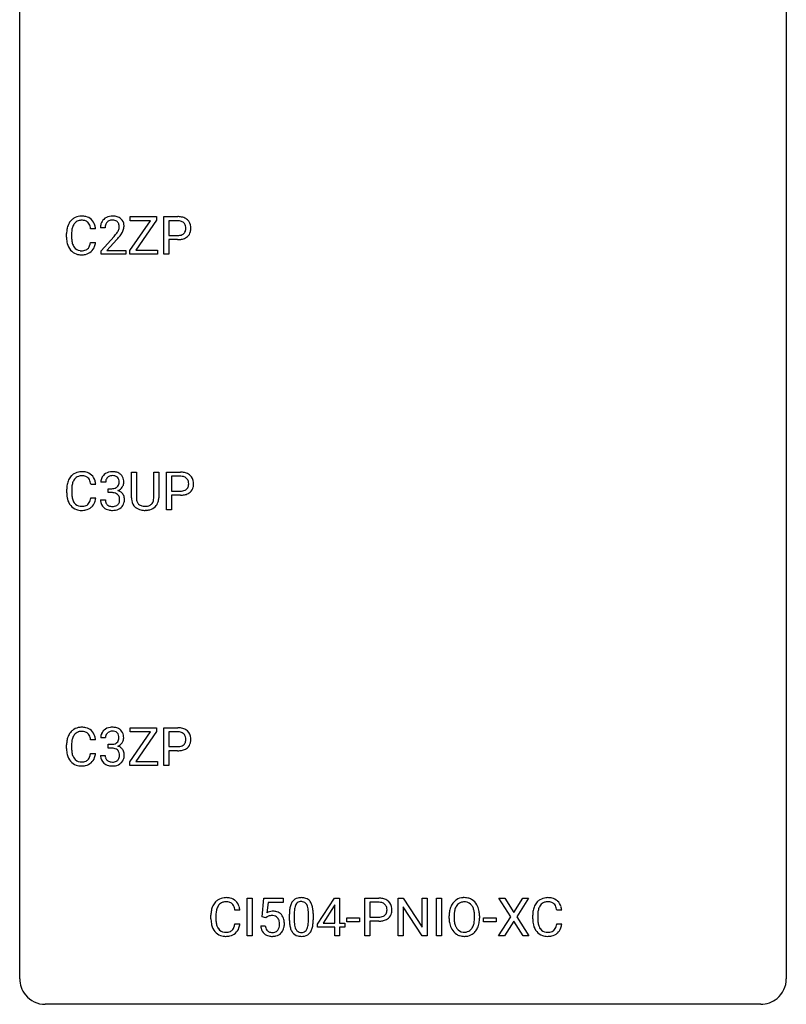
# Model space of a CAD drawing. Extents: x 2.8 to 26.6, y -2.8 to 60.7.
# Drawn here: x 2.8 to 26.6, y -2.8 to 27.8 of the extents above; entities that cross this region are included whole.
import ezdxf

# ---------------------------------------------------------------- set-up
doc = ezdxf.new("R2010")
doc.units = 0
doc.layers.add('DEFAULT_255_1_234', color=255, linetype='CONTINUOUS')
doc.layers.add('DEFAULT_255_2_778', color=255, linetype='CONTINUOUS')

msp = doc.modelspace()

# ---------------------------------------------------------------- linework, layer by layer
at = {"layer": 'DEFAULT_255_1_234'}
for p, q in [((6.203, 20.631), (6.844, 21.558)), ((6.214, 21.558), (6.214, 21.685)), ((6.214, 21.685), (7.029, 21.685)), ((6.844, 21.558), (6.214, 21.558)), ((7.029, 21.572), (6.386, 20.641)), ((7.029, 21.685), (7.029, 21.572)), ((7.255, 20.515), (7.255, 21.685)), ((7.255, 21.685), (7.686, 21.685)), ((7.409, 21.558), (7.409, 21.099)), ((7.695, 21.558), (7.409, 21.558)), ((4.235, 21.045), (4.235, 21.158)), ((4.39, 21.154), (4.39, 21.041)), ((5.136, 21.309), (4.981, 21.309)), ((5.434, 21.34), (5.285, 21.34)), ((4.981, 20.886), (5.136, 20.886)), ((5.308, 20.622), (5.713, 21.072)), ((5.8, 20.976), (5.487, 20.637)), ((7.409, 21.099), (7.686, 21.099)), ((7.684, 20.973), (7.409, 20.973)), ((7.409, 20.973), (7.409, 20.515)), ((5.308, 20.515), (5.308, 20.622)), ((6.074, 20.515), (5.308, 20.515)), ((5.487, 20.637), (6.074, 20.637)), ((6.074, 20.637), (6.074, 20.515)), ((6.203, 20.515), (6.203, 20.631)), ((7.055, 20.515), (6.203, 20.515)), ((6.386, 20.641), (7.055, 20.641)), ((7.055, 20.641), (7.055, 20.515)), ((7.409, 20.515), (7.255, 20.515)), ((6.251, 12.951), (6.251, 13.747)), ((6.251, 13.747), (6.404, 13.747)), ((6.404, 13.747), (6.404, 12.955)), ((6.943, 13.747), (7.098, 13.747)), ((6.943, 12.955), (6.943, 13.747)), ((7.098, 13.747), (7.098, 12.952)), ((7.341, 12.578), (7.341, 13.747)), ((7.341, 13.747), (7.773, 13.747)), ((7.495, 13.62), (7.495, 13.162)), ((7.781, 13.62), (7.495, 13.62)), ((4.24, 13.108), (4.24, 13.22)), ((4.395, 13.216), (4.395, 13.103)), ((5.141, 13.371), (4.986, 13.371)), ((5.45, 13.441), (5.301, 13.441)), ((5.528, 13.114), (5.528, 13.235)), ((5.528, 13.235), (5.64, 13.235)), ((7.495, 13.162), (7.773, 13.162)), ((4.986, 12.949), (5.141, 12.949)), ((5.291, 12.886), (5.44, 12.886)), ((5.64, 13.114), (5.528, 13.114)), ((7.771, 13.036), (7.495, 13.036)), ((7.495, 13.036), (7.495, 12.578)), ((6.714, 12.563), (6.673, 12.562)), ((7.495, 12.578), (7.341, 12.578)), ((6.203, 4.756), (6.844, 5.683)), ((6.214, 5.683), (6.214, 5.81)), ((6.214, 5.81), (7.029, 5.81)), ((6.844, 5.683), (6.214, 5.683)), ((7.029, 5.697), (6.386, 4.766)), ((7.029, 5.81), (7.029, 5.697)), ((7.255, 4.64), (7.255, 5.81)), ((7.255, 5.81), (7.686, 5.81)), ((7.409, 5.683), (7.409, 5.224)), ((7.695, 5.683), (7.409, 5.683)), ((4.235, 5.17), (4.235, 5.283)), ((4.39, 5.279), (4.39, 5.166)), ((5.136, 5.434), (4.981, 5.434)), ((5.445, 5.503), (5.296, 5.503)), ((5.524, 5.176), (5.524, 5.297)), ((5.524, 5.297), (5.635, 5.297)), ((7.409, 5.224), (7.686, 5.224)), ((4.981, 5.011), (5.136, 5.011)), ((5.286, 4.949), (5.435, 4.949)), ((5.635, 5.176), (5.524, 5.176)), ((7.684, 5.098), (7.409, 5.098)), ((7.409, 5.098), (7.409, 4.64)), ((6.203, 4.64), (6.203, 4.756)), ((7.055, 4.64), (6.203, 4.64)), ((6.386, 4.766), (7.055, 4.766)), ((7.055, 4.766), (7.055, 4.64)), ((7.409, 4.64), (7.255, 4.64)), ((9.841, -0.651), (9.841, 0.518)), ((9.841, 0.518), (9.995, 0.518)), ((9.995, 0.518), (9.995, -0.651)), ((10.307, -0.065), (10.366, 0.518)), ((10.366, 0.518), (10.965, 0.518)), ((10.492, 0.381), (10.457, 0.062)), ((10.965, 0.381), (10.492, 0.381)), ((10.965, 0.518), (10.965, 0.381)), ((12.031, -0.292), (12.555, 0.518)), ((12.564, 0.315), (12.546, 0.283)), ((12.555, 0.518), (12.713, 0.518)), ((12.564, -0.259), (12.564, 0.315)), ((12.713, 0.518), (12.713, -0.259)), ((13.502, -0.651), (13.502, 0.518)), ((13.502, 0.518), (13.933, 0.518)), ((13.656, 0.391), (13.656, -0.067)), ((13.942, 0.391), (13.656, 0.391)), ((14.539, -0.651), (14.539, 0.518)), ((14.539, 0.518), (14.694, 0.518)), ((14.694, 0.518), (15.285, -0.387)), ((15.285, -0.387), (15.285, 0.518)), ((15.285, 0.518), (15.438, 0.518)), ((15.438, 0.518), (15.438, -0.651)), ((15.723, -0.651), (15.723, 0.518)), ((15.723, 0.518), (15.878, 0.518)), ((15.878, 0.518), (15.878, -0.651)), ((18.033, -0.062), (17.663, 0.518)), ((17.663, 0.518), (17.844, 0.518)), ((17.844, 0.518), (18.126, 0.07)), ((18.126, 0.07), (18.406, 0.518)), ((18.587, 0.518), (18.218, -0.062)), ((18.406, 0.518), (18.587, 0.518)), ((9.619, 0.142), (9.464, 0.142)), ((11.157, -0.173), (11.157, 0.026)), ((11.306, 0.062), (11.306, -0.176)), ((11.747, -0.193), (11.747, 0.051)), ((11.895, 0.04), (11.895, -0.153)), ((12.546, 0.283), (12.2, -0.259)), ((15.283, -0.651), (14.694, 0.25)), ((14.694, 0.25), (14.694, -0.651)), ((19.616, 0.142), (19.461, 0.142)), ((8.719, -0.121), (8.719, -0.009)), ((8.874, -0.013), (8.874, -0.126)), ((9.464, -0.28), (9.619, -0.28)), ((10.426, -0.096), (10.307, -0.065)), ((10.465, -0.063), (10.426, -0.096)), ((12.031, -0.38), (12.031, -0.292)), ((12.2, -0.259), (12.564, -0.259)), ((12.713, -0.259), (12.875, -0.259)), ((12.875, -0.259), (12.875, -0.38)), ((12.942, -0.215), (12.942, -0.094)), ((12.942, -0.094), (13.334, -0.094)), ((13.334, -0.215), (12.942, -0.215)), ((13.334, -0.094), (13.334, -0.215)), ((13.656, -0.067), (13.933, -0.067)), ((13.931, -0.193), (13.656, -0.193)), ((13.656, -0.193), (13.656, -0.651)), ((16.119, -0.115), (16.119, -0.03)), ((16.272, -0.018), (16.272, -0.104)), ((16.906, -0.116), (16.906, -0.029)), ((17.059, -0.03), (17.059, -0.104)), ((17.184, -0.215), (17.184, -0.094)), ((17.184, -0.094), (17.576, -0.094)), ((17.576, -0.215), (17.184, -0.215)), ((17.576, -0.094), (17.576, -0.215)), ((17.654, -0.651), (18.033, -0.062)), ((18.126, -0.195), (17.837, -0.651)), ((18.413, -0.651), (18.126, -0.195)), ((18.218, -0.062), (18.596, -0.651)), ((18.715, -0.121), (18.715, -0.009)), ((18.87, -0.013), (18.87, -0.126)), ((19.461, -0.28), (19.616, -0.28)), ((10.265, -0.344), (10.406, -0.344)), ((12.564, -0.38), (12.031, -0.38)), ((12.564, -0.651), (12.564, -0.38)), ((12.875, -0.38), (12.713, -0.38)), ((12.713, -0.38), (12.713, -0.651)), ((9.995, -0.651), (9.841, -0.651)), ((12.713, -0.651), (12.564, -0.651)), ((13.656, -0.651), (13.502, -0.651)), ((14.694, -0.651), (14.539, -0.651)), ((15.438, -0.651), (15.283, -0.651)), ((15.878, -0.651), (15.723, -0.651)), ((17.837, -0.651), (17.654, -0.651)), ((18.596, -0.651), (18.413, -0.651))]:
    msp.add_line(p, q, dxfattribs=at)
for centre, radius, start, end in [((4.829, 21.196), 0.59, 155.0366, 169.6003), ((4.715, 21.25), 0.464, 136.7831, 155.2473), ((4.676, 21.283), 0.413, 121.7633, 136.4281), ((4.765, 21.246), 0.363, 143.0753, 163.1917), ((4.69, 21.259), 0.441, 95.646, 121.5491), ((4.689, 21.305), 0.267, 109.2998, 143.3038), ((4.702, 21.254), 0.32, 89.3452, 108.5745), ((4.705, 21.148), 0.553, 89.9242, 96.1378), ((4.71, 21.16), 0.541, 76.6779, 90.4563), ((4.706, 21.136), 0.438, 87.3815, 90.0241), ((4.714, 21.241), 0.332, 74.7009, 87.8124), ((4.745, 21.349), 0.221, 47.4372, 75.0698), ((4.75, 21.319), 0.378, 47.4858, 76.9287), ((4.74, 21.349), 0.224, 27.8167, 46.4008), ((4.629, 21.29), 0.349, 15.7653, 27.9411), ((4.735, 21.309), 0.395, 16.5424, 46.8933), ((4.574, 21.256), 0.564, 5.4072, 17.0365), ((5.692, 21.344), 0.407, 163.2879, 180.5582), ((5.612, 21.366), 0.324, 133.4541, 162.947), ((5.63, 21.347), 0.35, 100.7869, 133.4384), ((5.746, 21.345), 0.312, 165.9093, 178.8684), ((5.645, 21.372), 0.208, 136.1757, 166.3675), ((5.633, 21.382), 0.192, 129.7279, 135.7542), ((5.641, 21.369), 0.207, 102.1739, 129.2062), ((5.665, 21.192), 0.508, 89.6605, 101.3704), ((5.665, 21.266), 0.313, 89.5461, 102.5419), ((5.671, 21.199), 0.502, 78.2171, 90.413), ((5.668, 21.32), 0.259, 82.1602, 90.1506), ((5.682, 21.394), 0.184, 43.4415, 83.1661), ((5.707, 21.361), 0.336, 55.9268, 78.4889), ((5.674, 21.386), 0.195, 16.1715, 43.5284), ((5.623, 21.372), 0.248, 359.4866, 15.934), ((5.726, 21.395), 0.297, 47.9292, 55.4054), ((5.736, 21.405), 0.283, 4.3348, 48.0561), ((5.627, 21.388), 0.393, 359.9252, 5.5968), ((7.69, 21.079), 0.606, 78.8378, 90.3984), ((7.686, 21.134), 0.424, 87.8575, 88.8), ((7.692, 21.222), 0.336, 75.2762, 88.2915), ((7.721, 21.328), 0.226, 46.8629, 75.6677), ((7.732, 21.281), 0.4, 58.9633, 79.0811), ((7.736, 21.345), 0.203, 15.7442, 46.6203), ((7.762, 21.337), 0.336, 48.0198, 58.4472), ((7.771, 21.346), 0.324, 3.3375, 48.1767), ((5.012, 21.162), 0.777, 169.5837, 180.2758), ((5.223, 21.156), 0.832, 174.342, 180.143), ((4.96, 21.185), 0.568, 162.9374, 174.6209), ((4.43, 21.233), 0.556, 7.8892, 15.9239), ((5.832, 21.34), 0.398, 178.4382, 180.0084), ((4.363, 22.265), 1.801, 318.5132, 320.7828), ((4.892, 21.835), 1.119, 320.7373, 323.9737), ((5.284, 21.551), 0.635, 323.8962, 328.6421), ((5.489, 21.424), 0.395, 328.8299, 331.7899), ((5.589, 21.373), 0.282, 331.4255, 352.9365), ((5, 21.754), 1.115, 319.6473, 327.0958), ((5.602, 21.37), 0.269, 353.2249, 0.0169), ((5.398, 21.498), 0.641, 326.9135, 338.3505), ((5.67, 21.394), 0.35, 337.8914, 358.9968), ((7.688, 21.522), 0.423, 269.6593, 279.4154), ((7.714, 21.373), 0.271, 279.205, 294.9901), ((7.743, 21.308), 0.2, 295.2888, 311.2911), ((7.75, 21.298), 0.188, 311.7855, 347.2861), ((7.673, 21.328), 0.268, 359.4672, 15.5934), ((7.652, 21.323), 0.289, 346.6893, 0.1059), ((7.576, 21.326), 0.365, 359.6351, 0.0053), ((7.796, 21.288), 0.295, 310.8832, 346.5426), ((7.66, 21.324), 0.435, 346.1878, 0.506), ((7.648, 21.328), 0.448, 359.9478, 4.6829), ((5.197, 21.045), 0.962, 179.9919, 181.5394), ((4.99, 21.034), 0.755, 181.1219, 193.8756), ((4.753, 20.973), 0.51, 193.548, 219.5757), ((5.13, 21.037), 0.739, 179.6818, 189.1505), ((4.88, 20.995), 0.486, 188.9911, 203.5773), ((4.772, 20.95), 0.369, 203.9077, 215.1312), ((4.635, 20.905), 0.342, 331.6589, 343.2879), ((4.429, 20.968), 0.558, 343.1446, 351.0106), ((4.275, 20.996), 0.715, 350.7157, 351.1602), ((4.588, 20.946), 0.551, 340.1774, 353.7814), ((4.617, 22.07), 1.611, 317.2587, 319.9046), ((7.686, 21.73), 0.757, 269.897, 275.0189), ((7.708, 21.509), 0.535, 274.685, 287.0245), ((7.765, 21.33), 0.347, 286.6925, 310.2288), ((4.67, 20.902), 0.401, 219.3627, 250.0612), ((4.679, 20.879), 0.252, 213.9072, 263.8849), ((4.687, 20.966), 0.467, 250.7885, 270.6489), ((4.692, 20.957), 0.332, 263.1759, 270.1031), ((4.695, 21.082), 0.456, 269.672, 279.0609), ((4.692, 21.226), 0.727, 270.0021, 270.3582), ((4.698, 21.08), 0.581, 269.9359, 282.8096), ((4.722, 20.92), 0.293, 278.875, 293.6347), ((4.742, 20.899), 0.394, 282.4333, 310.7514), ((4.754, 20.845), 0.211, 293.8553, 310.0519), ((4.754, 20.839), 0.206, 311.0647, 332.0108), ((4.745, 20.888), 0.384, 311.4559, 340.4422), ((4.71, 13.21), 0.553, 89.9242, 96.1378), ((4.715, 13.222), 0.541, 76.6779, 90.4563), ((5.66, 13.285), 0.478, 89.8596, 97.7825), ((5.665, 13.259), 0.504, 78.3655, 90.4132), ((4.833, 13.258), 0.59, 155.0366, 169.6003), ((4.72, 13.313), 0.464, 136.7831, 155.2473), ((4.681, 13.346), 0.413, 121.7633, 136.4281), ((4.77, 13.309), 0.363, 143.0753, 163.1917), ((4.694, 13.321), 0.441, 95.646, 121.5491), ((4.693, 13.367), 0.267, 109.2998, 143.3038), ((4.707, 13.316), 0.32, 89.3452, 108.5745), ((4.711, 13.198), 0.438, 87.3815, 90.0241), ((4.718, 13.304), 0.332, 74.7009, 87.8124), ((4.749, 13.411), 0.221, 47.4372, 75.0698), ((4.755, 13.381), 0.378, 47.4858, 76.9287), ((4.744, 13.412), 0.224, 27.8167, 46.4008), ((4.634, 13.353), 0.349, 15.7653, 27.9411), ((4.74, 13.371), 0.395, 16.5424, 46.8933), ((4.579, 13.318), 0.564, 5.4072, 17.0365), ((5.611, 13.445), 0.31, 155.3484, 180.7485), ((5.607, 13.442), 0.307, 131.5745, 154.4798), ((5.638, 13.41), 0.352, 96.9875, 131.9691), ((5.707, 13.441), 0.257, 172.5097, 180.1367), ((5.634, 13.454), 0.183, 133.8349, 173.5344), ((5.639, 13.448), 0.191, 103.2932, 133.5619), ((5.659, 13.368), 0.273, 89.5325, 103.5319), ((5.665, 13.341), 0.301, 76.1117, 90.7026), ((5.703, 13.479), 0.157, 13.9577, 77.6713), ((5.7, 13.425), 0.334, 56.6229, 78.6387), ((5.569, 13.44), 0.297, 359.1805, 15.0453), ((5.722, 13.463), 0.291, 47.0254, 56.0854), ((5.724, 13.467), 0.287, 10.9208, 46.7778), ((5.587, 13.435), 0.427, 359.6364, 11.6087), ((7.777, 13.141), 0.606, 78.8378, 90.3984), ((7.773, 13.197), 0.424, 87.8575, 88.8), ((7.778, 13.285), 0.336, 75.2762, 88.2915), ((7.808, 13.391), 0.226, 46.8629, 75.6677), ((7.818, 13.343), 0.4, 58.9633, 79.0811), ((7.823, 13.408), 0.203, 15.7442, 46.6203), ((7.76, 13.391), 0.268, 359.4672, 15.5934), ((7.849, 13.399), 0.336, 48.0198, 58.4472), ((7.857, 13.408), 0.324, 3.3375, 48.1767), ((5.017, 13.224), 0.777, 169.5837, 180.2758), ((5.227, 13.219), 0.832, 174.342, 180.143), ((4.965, 13.247), 0.568, 162.9374, 174.6209), ((4.435, 13.295), 0.556, 7.8892, 15.9239), ((5.637, 13.574), 0.339, 270.492, 281.8952), ((5.661, 13.464), 0.226, 281.6692, 301.2943), ((5.678, 13.433), 0.191, 301.7833, 311.7545), ((5.688, 13.423), 0.177, 311.7324, 354.2802), ((5.694, 13.507), 0.357, 292.5402, 293.6925), ((5.733, 12.862), 0.331, 57.6435, 72.8625), ((5.721, 13.454), 0.297, 292.9802, 325.2392), ((5.615, 13.435), 0.251, 353.0938, 0.1181), ((5.706, 13.465), 0.315, 325.2334, 332.8746), ((5.771, 13.434), 0.243, 332.355, 359.7179), ((7.775, 13.584), 0.423, 269.6593, 279.4154), ((7.801, 13.435), 0.271, 279.205, 294.9901), ((7.83, 13.371), 0.2, 295.2888, 311.2911), ((7.837, 13.36), 0.188, 311.7855, 347.2861), ((7.739, 13.385), 0.289, 346.6893, 0.1059), ((7.663, 13.388), 0.365, 359.6351, 0.0053), ((7.883, 13.351), 0.295, 310.8832, 346.5426), ((7.747, 13.386), 0.435, 346.1878, 0.506), ((7.734, 13.39), 0.448, 359.9478, 4.6829), ((5.202, 13.108), 0.962, 179.9919, 181.5394), ((4.995, 13.097), 0.755, 181.1219, 193.8756), ((4.758, 13.035), 0.51, 193.548, 219.5757), ((5.134, 13.099), 0.739, 179.6818, 189.1505), ((4.884, 13.057), 0.486, 188.9911, 203.5773), ((4.776, 13.013), 0.369, 203.9077, 215.1312), ((4.64, 12.967), 0.342, 331.6589, 343.2879), ((4.434, 13.031), 0.558, 343.1446, 351.0106), ((4.279, 13.059), 0.715, 350.7157, 351.1602), ((4.592, 13.009), 0.551, 340.1774, 353.7814), ((5.687, 12.886), 0.396, 179.9755, 183.2323), ((5.583, 12.873), 0.291, 181.8183, 229.6455), ((5.669, 12.884), 0.229, 179.4465, 196.2869), ((5.635, 12.658), 0.456, 84.0193, 89.3331), ((5.651, 12.794), 0.319, 71.901, 84.3554), ((5.687, 12.9), 0.207, 49.5089, 72.1836), ((5.705, 12.925), 0.176, 12.9498, 48.7551), ((5.606, 12.894), 0.278, 344.5987, 357.927), ((5.618, 12.903), 0.265, 359.5048, 13.424), ((5.516, 12.901), 0.367, 357.4749, 0.0231), ((5.768, 12.919), 0.263, 36.7249, 57.4698), ((5.767, 12.921), 0.263, 8.0545, 36.3561), ((5.644, 12.9), 0.389, 343.983, 0.5572), ((5.681, 12.905), 0.351, 359.8321, 8.587), ((6.752, 12.953), 0.5, 180.2666, 190.1525), ((6.6, 12.92), 0.345, 189.2525, 227.5916), ((6.774, 12.953), 0.37, 179.5665, 191.9953), ((6.651, 12.925), 0.244, 191.6974, 215.1404), ((6.711, 12.917), 0.228, 315.5953, 345.6679), ((6.599, 12.949), 0.344, 345.2525, 358.6304), ((6.497, 12.954), 0.446, 358.1736, 0.0125), ((6.663, 12.95), 0.435, 343.0898, 0.2614), ((7.772, 13.792), 0.757, 269.897, 275.0189), ((7.795, 13.571), 0.535, 274.685, 287.0245), ((7.852, 13.392), 0.347, 286.6925, 310.2288), ((4.675, 12.965), 0.401, 219.3627, 250.0612), ((4.684, 12.941), 0.252, 213.9072, 263.8849), ((4.692, 13.028), 0.467, 250.7885, 270.6489), ((4.697, 13.02), 0.332, 263.1759, 270.1031), ((4.7, 13.144), 0.456, 269.672, 279.0609), ((4.697, 13.289), 0.727, 270.0021, 270.3582), ((4.702, 13.143), 0.581, 269.9359, 282.8096), ((4.726, 12.983), 0.293, 278.875, 293.6347), ((4.746, 12.961), 0.394, 282.4333, 310.7514), ((4.758, 12.908), 0.211, 293.8553, 310.0519), ((4.759, 12.902), 0.206, 311.0647, 332.0108), ((4.75, 12.95), 0.384, 311.4559, 340.4422), ((5.624, 12.92), 0.354, 229.4223, 256.8556), ((5.621, 12.871), 0.179, 196.5661, 227.7059), ((5.637, 12.889), 0.203, 227.7652, 257.8763), ((5.658, 13.058), 0.496, 256.6829, 270.4412), ((5.66, 12.983), 0.3, 257.4584, 270.4266), ((5.664, 13.012), 0.329, 269.5962, 280.8789), ((5.664, 13.062), 0.5, 269.7286, 280.3856), ((5.687, 12.898), 0.212, 280.6346, 299.8596), ((5.694, 12.919), 0.354, 279.783, 311.6256), ((5.706, 12.862), 0.171, 300.3576, 314.5518), ((5.698, 12.868), 0.182, 315.0728, 345.0431), ((5.732, 12.876), 0.297, 311.636, 343.7652), ((6.613, 12.936), 0.366, 227.7441, 230.1551), ((6.626, 12.957), 0.39, 230.6088, 257.9964), ((6.627, 12.911), 0.217, 215.695, 224.8514), ((6.633, 12.919), 0.226, 225.2847, 255.0112), ((6.669, 13.139), 0.577, 257.6317, 270.4238), ((6.665, 13.03), 0.342, 254.5945, 267.913), ((6.673, 13.139), 0.451, 267.469, 270.0223), ((6.676, 13.08), 0.392, 269.585, 281.1844), ((6.678, 13.105), 0.543, 273.85, 285.1798), ((6.704, 12.945), 0.254, 280.9344, 300.9744), ((6.723, 12.95), 0.382, 284.6607, 315.2182), ((6.725, 12.905), 0.209, 301.498, 315.1467), ((6.745, 12.927), 0.349, 315.3346, 342.7641), ((4.69, 5.384), 0.441, 95.646, 121.5491), ((4.705, 5.273), 0.553, 89.9242, 96.1378), ((4.71, 5.285), 0.541, 76.6779, 90.4563), ((4.75, 5.444), 0.378, 47.4858, 76.9287), ((5.633, 5.473), 0.352, 96.9875, 131.9691), ((5.655, 5.348), 0.478, 89.8596, 97.7825), ((5.66, 5.322), 0.504, 78.3655, 90.4132), ((5.696, 5.488), 0.334, 56.6229, 78.6387), ((4.829, 5.321), 0.59, 155.0366, 169.6003), ((4.715, 5.375), 0.464, 136.7831, 155.2473), ((4.676, 5.408), 0.413, 121.7633, 136.4281), ((4.765, 5.371), 0.363, 143.0753, 163.1917), ((4.689, 5.43), 0.267, 109.2998, 143.3038), ((4.702, 5.379), 0.32, 89.3452, 108.5745), ((4.706, 5.261), 0.438, 87.3815, 90.0241), ((4.714, 5.366), 0.332, 74.7009, 87.8124), ((4.745, 5.474), 0.221, 47.4372, 75.0698), ((4.74, 5.474), 0.224, 27.8167, 46.4008), ((4.629, 5.415), 0.349, 15.7653, 27.9411), ((4.43, 5.358), 0.556, 7.8892, 15.9239), ((4.735, 5.434), 0.395, 16.5424, 46.8933), ((4.574, 5.381), 0.564, 5.4072, 17.0365), ((5.607, 5.507), 0.31, 155.3484, 180.7485), ((5.602, 5.504), 0.307, 131.5745, 154.4798), ((5.702, 5.504), 0.257, 172.5097, 180.1367), ((5.63, 5.516), 0.183, 133.8349, 173.5344), ((5.634, 5.51), 0.191, 103.2932, 133.5619), ((5.654, 5.431), 0.273, 89.5325, 103.5319), ((5.66, 5.403), 0.301, 76.1117, 90.7026), ((5.699, 5.542), 0.157, 13.9577, 77.6713), ((5.564, 5.502), 0.297, 359.1805, 15.0453), ((5.717, 5.525), 0.291, 47.0254, 56.0854), ((5.719, 5.529), 0.287, 10.9208, 46.7778), ((5.583, 5.498), 0.427, 359.6364, 11.6087), ((7.69, 5.204), 0.606, 78.8378, 90.3984), ((7.686, 5.259), 0.424, 87.8575, 88.8), ((7.692, 5.347), 0.336, 75.2762, 88.2915), ((7.721, 5.453), 0.226, 46.8629, 75.6677), ((7.732, 5.406), 0.4, 58.9633, 79.0811), ((7.736, 5.47), 0.203, 15.7442, 46.6203), ((7.673, 5.453), 0.268, 359.4672, 15.5934), ((7.762, 5.462), 0.336, 48.0198, 58.4472), ((7.771, 5.471), 0.324, 3.3375, 48.1767), ((5.012, 5.287), 0.777, 169.5837, 180.2758), ((5.223, 5.281), 0.832, 174.342, 180.143), ((4.96, 5.31), 0.568, 162.9374, 174.6209), ((5.632, 5.637), 0.339, 270.492, 281.8952), ((5.657, 5.526), 0.226, 281.6692, 301.2943), ((5.674, 5.495), 0.191, 301.7833, 311.7545), ((5.683, 5.485), 0.177, 311.7324, 354.2802), ((5.689, 5.57), 0.357, 292.5402, 293.6925), ((5.728, 4.924), 0.331, 57.6435, 72.8625), ((5.717, 5.516), 0.297, 292.9802, 325.2392), ((5.61, 5.498), 0.251, 353.0938, 0.1181), ((5.764, 4.982), 0.263, 36.7249, 57.4698), ((5.701, 5.527), 0.315, 325.2334, 332.8746), ((5.766, 5.496), 0.243, 332.355, 359.7179), ((7.688, 5.647), 0.423, 269.6593, 279.4154), ((7.714, 5.498), 0.271, 279.205, 294.9901), ((7.743, 5.433), 0.2, 295.2888, 311.2911), ((7.75, 5.423), 0.188, 311.7855, 347.2861), ((7.652, 5.448), 0.289, 346.6893, 0.1059), ((7.576, 5.451), 0.365, 359.6351, 0.0053), ((7.796, 5.413), 0.295, 310.8832, 346.5426), ((7.66, 5.449), 0.435, 346.1878, 0.506), ((7.648, 5.453), 0.448, 359.9478, 4.6829), ((5.197, 5.17), 0.962, 179.9919, 181.5394), ((4.99, 5.159), 0.755, 181.1219, 193.8756), ((4.753, 5.098), 0.51, 193.548, 219.5757), ((5.13, 5.162), 0.739, 179.6818, 189.1505), ((4.88, 5.12), 0.486, 188.9911, 203.5773), ((4.772, 5.075), 0.369, 203.9077, 215.1312), ((4.635, 5.03), 0.342, 331.6589, 343.2879), ((4.429, 5.093), 0.558, 343.1446, 351.0106), ((4.275, 5.121), 0.715, 350.7157, 351.1602), ((4.588, 5.071), 0.551, 340.1774, 353.7814), ((5.682, 4.949), 0.396, 179.9755, 183.2323), ((5.578, 4.936), 0.291, 181.8183, 229.6455), ((5.665, 4.947), 0.229, 179.4465, 196.2869), ((5.63, 4.721), 0.456, 84.0193, 89.3331), ((5.646, 4.857), 0.319, 71.901, 84.3554), ((5.682, 4.963), 0.207, 49.5089, 72.1836), ((5.7, 4.988), 0.176, 12.9498, 48.7551), ((5.601, 4.957), 0.278, 344.5987, 357.927), ((5.614, 4.966), 0.265, 359.5048, 13.424), ((5.511, 4.963), 0.367, 357.4749, 0.0231), ((5.763, 4.983), 0.263, 8.0545, 36.3561), ((5.639, 4.963), 0.389, 343.983, 0.5572), ((5.676, 4.968), 0.351, 359.8321, 8.587), ((7.686, 5.855), 0.757, 269.897, 275.0189), ((7.708, 5.634), 0.535, 274.685, 287.0245), ((7.765, 5.455), 0.347, 286.6925, 310.2288), ((4.67, 5.027), 0.401, 219.3627, 250.0612), ((4.679, 5.004), 0.252, 213.9072, 263.8849), ((4.687, 5.091), 0.467, 250.7885, 270.6489), ((4.692, 5.082), 0.332, 263.1759, 270.1031), ((4.695, 5.207), 0.456, 269.672, 279.0609), ((4.692, 5.351), 0.727, 270.0021, 270.3582), ((4.698, 5.205), 0.581, 269.9359, 282.8096), ((4.722, 5.045), 0.293, 278.875, 293.6347), ((4.742, 5.024), 0.394, 282.4333, 310.7514), ((4.754, 4.97), 0.211, 293.8553, 310.0519), ((4.754, 4.964), 0.206, 311.0647, 332.0108), ((4.745, 5.013), 0.384, 311.4559, 340.4422), ((5.619, 4.982), 0.354, 229.4223, 256.8556), ((5.616, 4.933), 0.179, 196.5661, 227.7059), ((5.632, 4.952), 0.203, 227.7652, 257.8763), ((5.653, 5.121), 0.496, 256.6829, 270.4412), ((5.655, 5.046), 0.3, 257.4584, 270.4266), ((5.659, 5.075), 0.329, 269.5962, 280.8789), ((5.659, 5.125), 0.5, 269.7286, 280.3856), ((5.682, 4.96), 0.212, 280.6346, 299.8596), ((5.69, 4.981), 0.354, 279.783, 311.6256), ((5.701, 4.924), 0.171, 300.3576, 314.5518), ((5.693, 4.93), 0.182, 315.0728, 345.0431), ((5.727, 4.938), 0.297, 311.636, 343.7652), ((9.199, 0.084), 0.464, 136.7831, 155.2473), ((9.16, 0.117), 0.413, 121.7633, 136.4281), ((9.173, 0.092), 0.441, 95.646, 121.5491), ((9.172, 0.138), 0.267, 109.2998, 143.3038), ((9.186, 0.087), 0.32, 89.3452, 108.5745), ((9.189, -0.019), 0.553, 89.9242, 96.1378), ((9.194, -0.007), 0.541, 76.6779, 90.4563), ((9.19, -0.031), 0.438, 87.3815, 90.0241), ((9.197, 0.075), 0.332, 74.7009, 87.8124), ((9.228, 0.182), 0.221, 47.4372, 75.0698), ((9.233, 0.152), 0.378, 47.4858, 76.9287), ((9.223, 0.183), 0.224, 27.8167, 46.4008), ((9.219, 0.142), 0.395, 16.5424, 46.8933), ((11.609, 0.166), 0.437, 148.7922, 164.5684), ((11.514, 0.219), 0.328, 144.5884, 148.1176), ((11.48, 0.243), 0.286, 101.6441, 144.5142), ((11.611, 0.177), 0.292, 149.4209, 163.6286), ((11.505, 0.241), 0.168, 105.7981, 149.7388), ((11.522, 0.074), 0.46, 89.5284, 102.582), ((11.523, 0.175), 0.237, 89.3807, 105.6763), ((11.53, 0.07), 0.464, 77.0438, 90.5081), ((11.527, 0.149), 0.263, 81.106, 90.2185), ((11.545, 0.237), 0.173, 30.7408, 82.4657), ((11.57, 0.234), 0.295, 48.2779, 77.4995), ((11.492, 0.203), 0.236, 24.2871, 31.3936), ((11.578, 0.247), 0.281, 36.3142, 47.6306), ((11.491, 0.188), 0.386, 18.2932, 35.6769), ((11.236, 0.101), 0.654, 8.0247, 18.5605), ((13.937, -0.088), 0.606, 78.8378, 90.3984), ((13.933, -0.032), 0.424, 87.8575, 88.8), ((13.939, 0.056), 0.336, 75.2762, 88.2915), ((13.968, 0.161), 0.226, 46.8629, 75.6677), ((13.979, 0.114), 0.4, 58.9633, 79.0811), ((13.983, 0.178), 0.203, 15.7442, 46.6203), ((14.009, 0.17), 0.336, 48.0198, 58.4472), ((14.018, 0.179), 0.324, 3.3375, 48.1767), ((16.626, 0.068), 0.491, 139.6258, 156.038), ((16.567, 0.115), 0.416, 122.6416, 139.3431), ((16.577, 0.097), 0.437, 93.0224, 122.4558), ((16.575, 0.132), 0.269, 110.8228, 143.9179), ((16.585, 0.094), 0.308, 89.3038, 109.9046), ((16.588, 0.001), 0.534, 89.9753, 93.6342), ((16.592, 0.04), 0.494, 73.7464, 90.4233), ((16.589, 0.028), 0.374, 84.3852, 90.0758), ((16.605, 0.132), 0.269, 36.1437, 85.6627), ((16.61, 0.108), 0.424, 57.6628, 73.4518), ((16.609, 0.111), 0.422, 29.144, 57.4147), ((16.515, 0.052), 0.532, 24.0983, 29.7324), ((19.195, 0.084), 0.464, 136.7831, 155.2473), ((19.156, 0.117), 0.413, 121.7633, 136.4281), ((19.169, 0.092), 0.441, 95.646, 121.5491), ((19.168, 0.138), 0.267, 109.2998, 143.3038), ((19.182, 0.087), 0.32, 89.3452, 108.5745), ((19.185, -0.019), 0.553, 89.9242, 96.1378), ((19.19, -0.007), 0.541, 76.6779, 90.4563), ((19.186, -0.031), 0.438, 87.3815, 90.0241), ((19.193, 0.075), 0.332, 74.7009, 87.8124), ((19.224, 0.182), 0.221, 47.4372, 75.0698), ((19.23, 0.152), 0.378, 47.4858, 76.9287), ((19.219, 0.183), 0.224, 27.8167, 46.4008), ((19.215, 0.142), 0.395, 16.5424, 46.8933), ((9.496, -0.005), 0.777, 169.5837, 180.2758), ((9.312, 0.029), 0.59, 155.0366, 169.6003), ((9.706, -0.011), 0.832, 174.342, 180.143), ((9.444, 0.018), 0.568, 162.9374, 174.6209), ((9.248, 0.08), 0.363, 143.0753, 163.1917), ((9.113, 0.124), 0.349, 15.7653, 27.9411), ((8.914, 0.066), 0.556, 7.8892, 15.9239), ((9.058, 0.089), 0.564, 5.4072, 17.0365), ((10.642, -0.256), 0.368, 93.7182, 120.2539), ((10.652, -0.337), 0.449, 89.966, 94.2496), ((10.656, -0.278), 0.39, 73.8043, 90.5586), ((10.679, -0.192), 0.302, 41.3071, 73.543), ((10.638, -0.228), 0.356, 13.5076, 41.2174), ((12.352, 0.031), 1.195, 173.7676, 180.2316), ((11.9, 0.082), 0.74, 164.3059, 173.9002), ((12.454, 0.052), 1.148, 177.8632, 179.5044), ((12.151, 0.066), 0.844, 172.0259, 178.0703), ((11.821, 0.114), 0.511, 163.3763, 172.1411), ((11.375, 0.153), 0.363, 12.0806, 23.8174), ((11.1, 0.092), 0.646, 4.8362, 12.2905), ((10.679, 0.054), 1.068, 359.809, 4.9408), ((10.82, 0.04), 1.075, 1.1274, 8.1718), ((10.496, 0.027), 1.399, 0.5424, 1.3863), ((13.997, 0.131), 0.188, 311.7855, 347.2861), ((13.921, 0.162), 0.268, 359.4672, 15.5934), ((13.899, 0.156), 0.289, 346.6893, 0.1059), ((13.824, 0.159), 0.365, 359.6351, 0.0053), ((14.043, 0.122), 0.295, 310.8832, 346.5426), ((13.907, 0.157), 0.435, 346.1878, 0.506), ((13.895, 0.161), 0.448, 359.9478, 4.6829), ((16.945, -0.026), 0.826, 169.5254, 180.2765), ((16.754, 0.009), 0.633, 155.8315, 169.509), ((17.1, -0.027), 0.828, 174.0509, 179.4177), ((16.86, 0.001), 0.586, 163.0419, 174.314), ((16.669, 0.061), 0.386, 143.5289, 163.2981), ((16.537, 0.079), 0.355, 20.3231, 36.4993), ((16.374, 0.019), 0.529, 7.8928, 20.2962), ((16.074, -0.025), 0.832, 359.7056, 8.036), ((16.412, 0.009), 0.644, 8.6655, 23.8241), ((16.189, -0.027), 0.871, 359.7807, 8.8219), ((19.492, -0.005), 0.777, 169.5837, 180.2758), ((19.308, 0.029), 0.59, 155.0366, 169.6003), ((19.702, -0.011), 0.832, 174.342, 180.143), ((19.44, 0.018), 0.568, 162.9374, 174.6209), ((19.245, 0.08), 0.363, 143.0753, 163.1917), ((19.109, 0.124), 0.349, 15.7653, 27.9411), ((18.91, 0.066), 0.556, 7.8892, 15.9239), ((19.054, 0.089), 0.564, 5.4072, 17.0365), ((9.681, -0.121), 0.962, 179.9919, 181.5394), ((9.474, -0.132), 0.755, 181.1219, 193.8756), ((9.613, -0.13), 0.739, 179.6818, 189.1505), ((9.363, -0.172), 0.486, 188.9911, 203.5773), ((8.912, -0.199), 0.558, 343.1446, 351.0106), ((8.758, -0.17), 0.715, 350.7157, 351.1602), ((9.071, -0.221), 0.551, 340.1774, 353.7814), ((10.572, -0.204), 0.176, 114.1951, 127.3641), ((10.595, -0.258), 0.235, 98.9831, 113.8909), ((10.616, -0.381), 0.36, 89.6805, 99.1614), ((10.618, -0.314), 0.293, 84.6958, 90.0676), ((10.63, -0.232), 0.211, 41.785, 85.9893), ((10.607, -0.252), 0.241, 12.649, 41.6081), ((10.502, -0.278), 0.35, 359.5577, 12.9535), ((10.368, -0.281), 0.483, 356.3549, 0.05), ((10.474, -0.271), 0.526, 1.1331, 13.8829), ((10.46, -0.283), 0.54, 347.8572, 0.4293), ((10.332, -0.279), 0.667, 359.9919, 1.5443), ((12.51, -0.155), 1.353, 180.7449, 181.151), ((12.23, -0.165), 1.072, 180.8976, 188.0056), ((12.346, -0.179), 1.04, 179.7996, 185.246), ((11.942, -0.218), 0.634, 185.1412, 193.008), ((10.884, -0.194), 0.862, 351.8069, 357.7959), ((10.561, -0.178), 1.186, 357.5872, 359.2678), ((11.135, -0.209), 0.758, 344.4935, 353.9765), ((10.671, -0.157), 1.225, 353.8442, 0.2288), ((13.933, 0.563), 0.757, 269.897, 275.0189), ((13.936, 0.355), 0.423, 269.6593, 279.4154), ((13.955, 0.342), 0.535, 274.685, 287.0245), ((13.961, 0.206), 0.271, 279.205, 294.9901), ((13.99, 0.141), 0.2, 295.2888, 311.2911), ((14.012, 0.163), 0.347, 286.6925, 310.2288), ((16.947, -0.109), 0.829, 180.3724, 188.9252), ((16.748, -0.143), 0.626, 188.7215, 204.8241), ((17.05, -0.109), 0.778, 179.693, 188.7907), ((16.783, -0.151), 0.508, 188.6331, 202.563), ((16.321, -0.143), 0.582, 342.4092, 353.6451), ((16.038, -0.108), 0.868, 353.403, 359.4848), ((16.424, -0.148), 0.632, 336.0278, 350.5787), ((16.195, -0.108), 0.864, 350.4877, 0.2625), ((19.677, -0.121), 0.962, 179.9919, 181.5394), ((19.47, -0.132), 0.755, 181.1219, 193.8756), ((19.609, -0.13), 0.739, 179.6818, 189.1505), ((19.359, -0.172), 0.486, 188.9911, 203.5773), ((18.909, -0.199), 0.558, 343.1446, 351.0106), ((18.754, -0.17), 0.715, 350.7157, 351.1602), ((19.067, -0.221), 0.551, 340.1774, 353.7814), ((9.237, -0.194), 0.51, 193.548, 219.5757), ((9.154, -0.264), 0.401, 219.3627, 250.0612), ((9.255, -0.217), 0.369, 203.9077, 215.1312), ((9.163, -0.288), 0.252, 213.9072, 263.8849), ((9.175, -0.21), 0.332, 263.1759, 270.1031), ((9.178, -0.085), 0.456, 269.672, 279.0609), ((9.205, -0.246), 0.293, 278.875, 293.6347), ((9.225, -0.268), 0.394, 282.4333, 310.7514), ((9.237, -0.321), 0.211, 293.8553, 310.0519), ((9.238, -0.328), 0.206, 311.0647, 332.0108), ((9.118, -0.262), 0.342, 331.6589, 343.2879), ((9.228, -0.279), 0.384, 311.4559, 340.4422), ((10.713, -0.305), 0.449, 184.9247, 194.4976), ((10.589, -0.341), 0.32, 193.7537, 228.5271), ((10.596, -0.33), 0.334, 228.9024, 256.3314), ((10.732, -0.302), 0.329, 187.3601, 198.6733), ((10.627, -0.338), 0.218, 198.4452, 217.7945), ((10.597, -0.359), 0.182, 218.2887, 228.5612), ((10.607, -0.346), 0.198, 228.9655, 258.1235), ((10.628, -0.258), 0.288, 257.7258, 270.4014), ((10.632, -0.302), 0.244, 269.4204, 286.4209), ((10.647, -0.356), 0.188, 286.7251, 320.6004), ((10.671, -0.344), 0.319, 281.8396, 316.5458), ((10.609, -0.325), 0.237, 320.6713, 344.5442), ((10.493, -0.291), 0.358, 344.2412, 356.7357), ((10.665, -0.34), 0.326, 316.8171, 323.1493), ((10.635, -0.322), 0.36, 323.673, 348.1673), ((11.834, -0.223), 0.673, 187.8816, 198.2347), ((11.585, -0.306), 0.41, 197.9694, 215.2624), ((11.483, -0.375), 0.287, 215.8618, 257.2789), ((11.678, -0.28), 0.363, 192.7898, 205.2508), ((11.573, -0.327), 0.248, 205.8005, 211.2538), ((11.521, -0.362), 0.185, 210.379, 238.4008), ((11.519, -0.357), 0.188, 239.6521, 265.9794), ((11.527, -0.29), 0.256, 265.1315, 270.0603), ((11.53, -0.323), 0.224, 269.3315, 287.2178), ((11.544, -0.373), 0.171, 287.7958, 329.0809), ((11.571, -0.375), 0.288, 280.5801, 324.9173), ((11.448, -0.313), 0.284, 328.6635, 343.3325), ((11.231, -0.245), 0.512, 343.0499, 351.9393), ((11.533, -0.349), 0.334, 324.9352, 328.616), ((11.434, -0.294), 0.447, 329.2804, 344.7473), ((16.668, -0.177), 0.54, 205.1184, 209.647), ((16.581, -0.231), 0.437, 209.0633, 237.3493), ((16.658, -0.202), 0.373, 202.8081, 216.1194), ((16.572, -0.243), 0.423, 237.5352, 252.1858), ((16.577, -0.267), 0.269, 215.0756, 264.638), ((16.589, -0.184), 0.353, 263.8464, 270.0834), ((16.594, -0.209), 0.327, 269.3649, 287.5152), ((16.607, -0.235), 0.432, 275.8196, 302.1885), ((16.611, -0.274), 0.26, 288.063, 323.8113), ((16.524, -0.209), 0.369, 323.6548, 342.659), ((16.619, -0.257), 0.407, 302.4806, 319.6144), ((16.559, -0.209), 0.484, 319.8877, 336.1328), ((19.233, -0.194), 0.51, 193.548, 219.5757), ((19.15, -0.264), 0.401, 219.3627, 250.0612), ((19.251, -0.217), 0.369, 203.9077, 215.1312), ((19.159, -0.288), 0.252, 213.9072, 263.8849), ((19.172, -0.21), 0.332, 263.1759, 270.1031), ((19.175, -0.085), 0.456, 269.672, 279.0609), ((19.201, -0.246), 0.293, 278.875, 293.6347), ((19.221, -0.268), 0.394, 282.4333, 310.7514), ((19.233, -0.321), 0.211, 293.8553, 310.0519), ((19.234, -0.328), 0.206, 311.0647, 332.0108), ((19.115, -0.262), 0.342, 331.6589, 343.2879), ((19.225, -0.279), 0.384, 311.4559, 340.4422), ((9.171, -0.201), 0.467, 250.7885, 270.6489), ((9.176, 0.059), 0.727, 270.0021, 270.3582), ((9.181, -0.086), 0.581, 269.9359, 282.8096), ((10.626, -0.21), 0.458, 256.2427, 270.4486), ((10.633, -0.188), 0.479, 269.577, 282.4215), ((11.524, -0.22), 0.447, 256.6229, 270.5104), ((11.531, -0.208), 0.459, 269.5977, 281.6734), ((16.586, -0.189), 0.478, 252.522, 270.4416), ((16.591, -0.12), 0.547, 269.9171, 276.3398), ((19.167, -0.201), 0.467, 250.7885, 270.6489), ((19.172, 0.059), 0.727, 270.0021, 270.3582), ((19.177, -0.086), 0.581, 269.9359, 282.8096)]:
    msp.add_arc(centre, radius, start, end, dxfattribs=at)
at = {"layer": 'DEFAULT_255_2_778'}
for p, q in [((2.779, -1.984), (2.779, 59.928)), ((26.591, 59.928), (26.591, -1.984)), ((25.797, -2.778), (3.572, -2.778))]:
    msp.add_line(p, q, dxfattribs=at)
for centre, start, end in [((3.57, -1.986), 179.8524, 219.1642), ((25.8, -1.986), 309.4762, 0.1483), ((3.57, -1.987), 219.1282, 270.1454), ((25.799, -1.987), 269.8517, 309.5112)]:
    msp.add_arc(centre, 0.791, start, end, dxfattribs=at)

doc.saveas('drawing.dxf')
